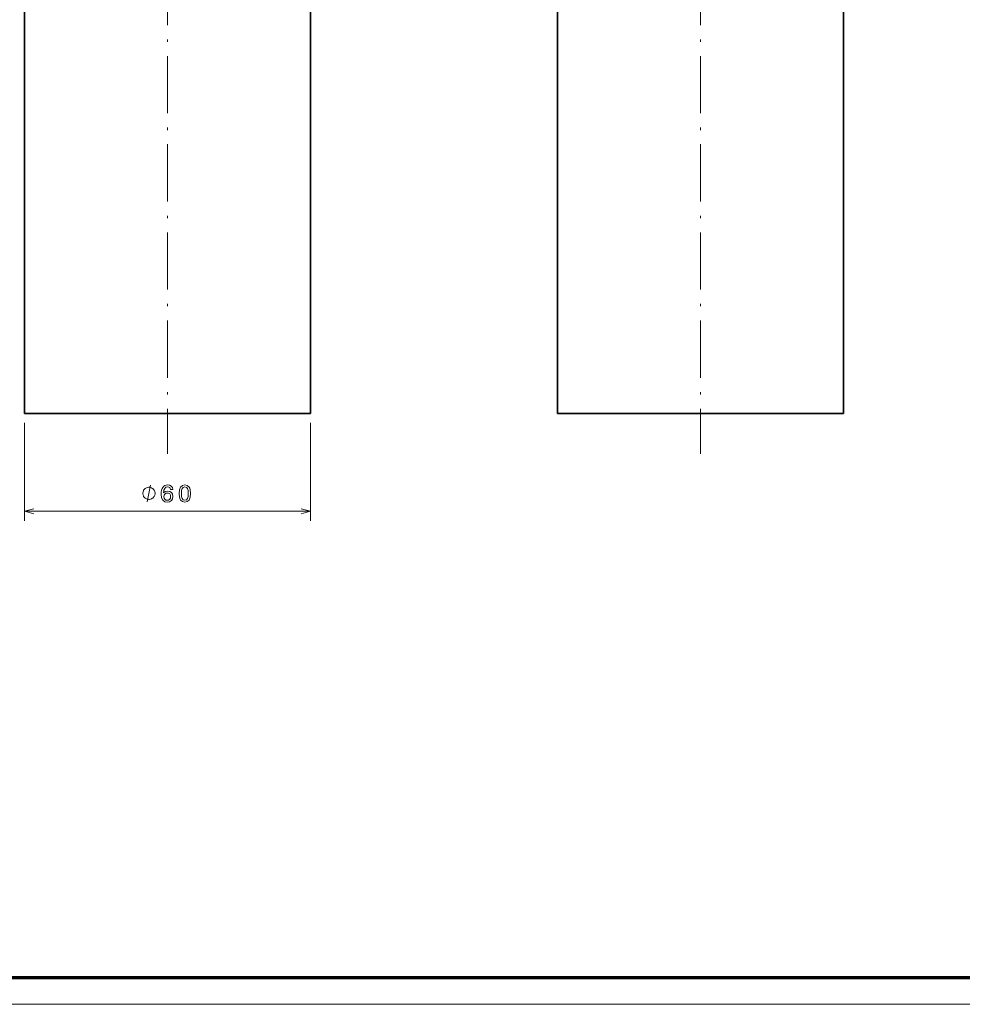
# Model space of a CAD drawing. Extents: x 0 to 594, y 0 to 420.
# Drawn here: x 137 to 335, y 0 to 207 of the extents above; entities that cross this region are included whole.
import ezdxf

# ---------------------------------------------------------------- set-up
doc = ezdxf.new("R2010")
doc.units = 0
doc.linetypes.add('DASHDOT', pattern=[18.5, 12, -3, 0.5, -3])

msp = doc.modelspace()

# ---------------------------------------------------------------- linework, layer by layer
at = {"color": 7, "linetype": 'DASHDOT', "lineweight": 13}
for p, q in [((167.960068, 217.528931), (167.960068, 115.528336)), ((279.803833, 217.528931), (279.803833, 115.528336))]:
    msp.add_line(p, q, dxfattribs=at)
at = {"color": 7, "lineweight": 35}
for p, q in [((137.960068, 209.028885), (137.960068, 124.028885)), ((197.960068, 209.028885), (197.960068, 124.028885)), ((249.803833, 209.028885), (249.803833, 124.028885)), ((309.803833, 209.028885), (309.803833, 124.028885)), ((137.960068, 124.028885), (192.824982, 124.028885)), ((263.01886, 124.028885), (309.803833, 124.028885))]:
    msp.add_line(p, q, dxfattribs=at)
at = {"color": 7, "lineweight": 35, "ltscale": 0.128377}
msp.add_line((192.824982, 124.028885), (197.960068, 124.028885), dxfattribs=at)
at = {"color": 7, "lineweight": 35, "ltscale": 0.330376}
msp.add_line((249.803833, 124.028885), (263.01886, 124.028885), dxfattribs=at)
at = {"color": 94, "lineweight": 13}
for p, q in [((137.960068, 122.028885), (137.960068, 101.503677)), ((197.960068, 122.028885), (197.960068, 101.503677)), ((137.960068, 103.503677), (197.960068, 103.503677))]:
    msp.add_line(p, q, dxfattribs=at)
at = {"color": 7, "lineweight": 70}
msp.add_line((5, 5.646172), (588.954651, 5.646172), dxfattribs=at)
at = {"color": 7, "lineweight": 13}
msp.add_line((593.954651, 0), (0, 0), dxfattribs=at)
at = {"color": 94, "lineweight": 13}
for points in [[(165.357376, 107.253677), (165.357376, 107.370338), (165.299042, 107.603668), (165.240707, 107.778671), (165.182373, 107.89534), (165.065704, 108.070343), (164.890717, 108.245338), (164.715714, 108.362007), (164.599045, 108.420341), (164.424042, 108.478668), (164.190704, 108.537003), (164.074036, 108.537003), (163.957367, 108.537003), (163.724045, 108.478668), (163.549042, 108.420341), (163.432373, 108.362007), (163.257385, 108.245338), (163.082367, 108.070343), (162.965714, 107.89534), (162.907379, 107.778671), (162.849045, 107.603668), (162.79071, 107.370338), (162.79071, 107.253677), (162.79071, 107.137009), (162.849045, 106.903671), (162.907379, 106.728668), (162.965714, 106.612007), (163.082367, 106.437012), (163.257385, 106.262009), (163.432373, 106.14534), (163.549042, 106.087006), (163.724045, 106.028671), (163.957367, 105.970337), (164.074036, 105.970337), (164.190704, 105.970337), (164.424042, 106.028671), (164.599045, 106.087006), (164.715714, 106.14534), (164.890717, 106.262009), (165.065704, 106.437012), (165.182373, 106.612007), (165.240707, 106.728668), (165.299042, 106.903671), (165.357376, 107.137009)], [(169.085754, 108.060593), (168.989944, 108.469093), (168.768036, 108.771683), (168.42511, 108.963333), (167.981293, 109.028885), (167.683746, 108.993591), (167.426544, 108.897766), (167.199585, 108.741425), (167.00795, 108.519524), (166.856659, 108.242142), (166.745697, 107.904251), (166.67511, 107.505836), (166.654938, 107.056992), (166.735626, 106.340851), (166.982727, 105.821396), (167.381149, 105.508713), (167.925812, 105.402809), (168.415009, 105.493591), (168.788208, 105.730621), (169.030289, 106.103821), (169.116028, 106.577881), (169.030289, 107.056992), (168.798309, 107.42514), (168.440231, 107.657135), (167.996429, 107.737823), (167.517319, 107.636963), (167.159241, 107.349495), (167.234894, 107.904251), (167.396271, 108.302666), (167.643402, 108.539696), (167.986328, 108.620392), (168.238495, 108.580048), (168.430145, 108.474136), (168.556213, 108.297623), (168.621796, 108.060593)], [(170.395996, 107.213333), (170.471649, 106.421539), (170.708679, 105.856705), (171.086914, 105.513763), (171.61142, 105.402809), (172.130859, 105.513763), (172.509094, 105.856705), (172.741089, 106.421539), (172.821777, 107.213333), (172.741089, 108.000076), (172.645264, 108.312752), (172.509094, 108.569962), (172.130859, 108.912895), (171.61142, 109.028885), (171.086914, 108.912895), (170.708679, 108.564911), (170.471649, 108.000076)], [(170.880142, 107.213333), (170.920486, 107.823563), (171.04657, 108.262314), (171.273514, 108.519524), (171.61142, 108.610306), (171.944275, 108.519524), (172.171204, 108.262314), (172.297287, 107.823563), (172.337646, 107.213333), (172.297287, 106.598053), (172.171204, 106.159294), (171.944275, 105.902084), (171.61142, 105.816353), (171.273514, 105.902084), (171.04657, 106.159294), (170.920486, 106.598053)], [(168.626831, 106.572838), (168.57135, 106.255112), (168.430145, 106.013039), (168.203201, 105.851654), (167.920776, 105.801224), (167.62323, 105.851654), (167.396271, 106.007996), (167.250031, 106.250076), (167.204636, 106.567795), (167.255066, 106.880478), (167.396271, 107.117508), (167.628265, 107.268799), (167.940948, 107.32428), (168.213287, 107.268799), (168.430145, 107.122551), (168.57135, 106.885513)]]:
    msp.add_lwpolyline(points, close=True, dxfattribs=at)
for points in [[(163.724045, 105.503677), (164.424042, 109.003677)], [(139.891922, 104.021317), (137.960068, 103.503677), (139.891922, 102.986038)], [(196.028229, 102.986038), (197.960068, 103.503677), (196.028229, 104.021317)]]:
    msp.add_lwpolyline(points, dxfattribs=at)

doc.saveas('drawing.dxf')
